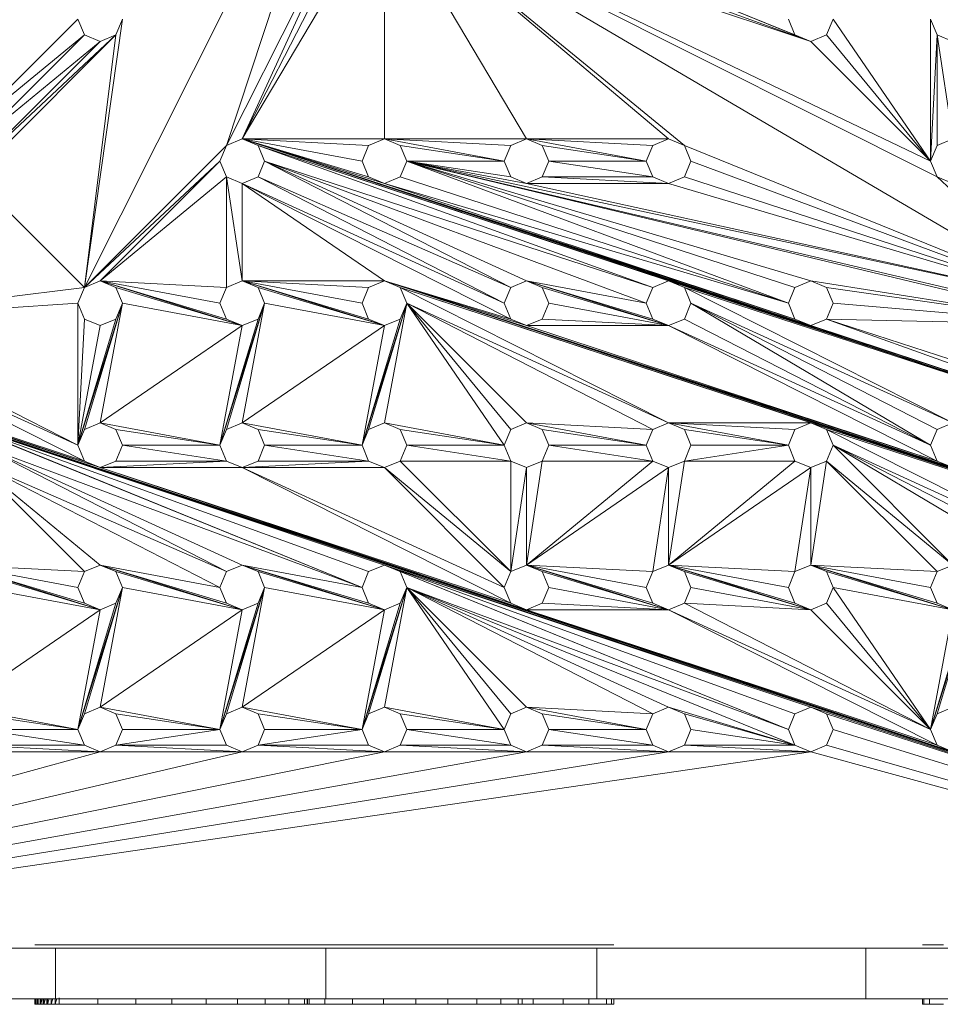
# Model space of a CAD drawing. Units: inches. Extents: x 10 to 18069, y 7 to 12778.
# Drawn here: x 8868 to 9182, y 6203 to 6538 of the extents above; entities that cross this region are included whole.
import ezdxf

# ---------------------------------------------------------------- set-up
doc = ezdxf.new("R2010")
doc.units = ezdxf.units.IN
doc.header["$MEASUREMENT"] = 0

# ---------------------------------------------------------------- blocks, each defined once
blk = doc.blocks.new('9036_DWG-663014-Level 1')
at = {"lineweight": 9}
for p, q in [((862.81, -2243.69), (768.29, -2431.81)), ((862.81, -2243.69), (816.66, -2383.44)), ((862.81, -2292.06), (816.66, -2383.44)), ((862.81, -2292.06), (822.04, -2381.21)), ((1015.54, -2348.04), (878.01, -2292.06)), ((1010.16, -2345.81), (878.01, -2292.06)), ((865.04, -2297.44), (822.04, -2381.21)), ((870.41, -2299.67), (822.04, -2381.21)), ((1104.68, -2437.19), (870.41, -2299.67)), ((1056.31, -2388.81), (870.41, -2299.67)), ((1058.54, -2394.19), (870.41, -2299.67)), ((1015.54, -2348.04), (870.41, -2299.67)), ((870.41, -2299.67), (870.41, -2381.21)), ((870.41, -2299.67), (918.79, -2381.21)), ((870.41, -2299.67), (967.16, -2381.21)), ((870.41, -2299.67), (972.54, -2383.44)), ((1015.54, -2348.04), (875.79, -2297.44)), ((725.29, -2381.21), (766.06, -2340.44)), ((766.06, -2340.44), (768.29, -2345.81)), ((781.27, -2340.44), (768.29, -2431.81)), ((781.27, -2340.44), (779.04, -2345.81)), ((1007.93, -2340.44), (1010.16, -2345.81)), ((1023.14, -2340.44), (1020.91, -2345.81)), ((1056.31, -2388.81), (1023.14, -2340.44)), ((1056.31, -2340.44), (1058.54, -2345.81)), ((1056.31, -2388.81), (1056.31, -2340.44)), ((725.29, -2381.21), (768.29, -2345.81)), ((730.66, -2383.44), (768.29, -2345.81)), ((730.66, -2394.19), (779.04, -2345.81)), ((732.89, -2388.81), (779.04, -2345.81)), ((773.66, -2348.04), (768.29, -2345.81)), ((779.04, -2345.81), (768.29, -2431.81)), ((779.04, -2345.81), (773.66, -2348.04)), ((1010.16, -2345.81), (1015.54, -2348.04)), ((1015.54, -2348.04), (1010.16, -2345.81)), ((1015.54, -2348.04), (1010.16, -2345.81)), ((1020.91, -2345.81), (1015.54, -2348.04)), ((1056.31, -2388.81), (1020.91, -2345.81)), ((1056.31, -2388.81), (1058.54, -2345.81)), ((1063.91, -2348.04), (1058.54, -2345.81)), ((1058.54, -2383.44), (1058.54, -2345.81)), ((1063.91, -2381.21), (1058.54, -2345.81)), ((730.66, -2383.44), (773.66, -2348.04)), ((732.89, -2388.81), (773.66, -2348.04)), ((1056.31, -2388.81), (1015.54, -2348.04)), ((816.66, -2383.44), (768.29, -2431.81)), ((814.44, -2388.81), (816.66, -2383.44)), ((816.66, -2383.44), (822.04, -2381.21)), ((822.04, -2381.21), (827.41, -2383.44)), ((1160.66, -2493.16), (822.04, -2381.21)), ((1155.29, -2490.94), (822.04, -2381.21)), ((822.04, -2381.21), (862.81, -2388.81)), ((822.04, -2381.21), (865.04, -2383.44)), ((822.04, -2381.21), (870.41, -2381.21)), ((822.04, -2381.21), (870.41, -2396.41)), ((822.04, -2381.21), (865.04, -2394.19)), ((822.04, -2381.21), (1015.54, -2444.79)), ((822.04, -2381.21), (1010.16, -2442.56)), ((827.41, -2383.44), (829.64, -2388.81)), ((1160.66, -2493.16), (827.41, -2383.44)), ((827.41, -2383.44), (961.79, -2431.81)), ((827.41, -2383.44), (967.16, -2429.59)), ((862.81, -2388.81), (865.04, -2383.44)), ((865.04, -2383.44), (870.41, -2381.21)), ((870.41, -2381.21), (875.79, -2383.44)), ((870.41, -2381.21), (911.19, -2388.81)), ((870.41, -2381.21), (913.41, -2383.44)), ((870.41, -2381.21), (918.79, -2381.21)), ((875.79, -2383.44), (878.01, -2388.81)), ((875.79, -2383.44), (911.19, -2388.81)), ((911.19, -2388.81), (913.41, -2383.44)), ((913.41, -2383.44), (918.79, -2381.21)), ((918.79, -2381.21), (924.16, -2383.44)), ((918.79, -2381.21), (959.56, -2388.81)), ((918.79, -2381.21), (961.79, -2383.44)), ((918.79, -2381.21), (967.16, -2381.21)), ((924.16, -2383.44), (926.39, -2388.81)), ((924.16, -2383.44), (959.56, -2388.81)), ((959.56, -2388.81), (961.79, -2383.44)), ((961.79, -2383.44), (967.16, -2381.21)), ((967.16, -2381.21), (972.54, -2383.44)), ((972.54, -2383.44), (974.76, -2388.81)), ((1104.68, -2437.19), (972.54, -2383.44)), ((1056.31, -2388.81), (1058.54, -2383.44)), ((1058.54, -2383.44), (1063.91, -2381.21)), ((814.44, -2388.81), (768.29, -2431.81)), ((814.44, -2388.81), (773.66, -2429.59)), ((814.44, -2388.81), (816.66, -2394.19)), ((829.64, -2388.81), (827.41, -2394.19)), ((829.64, -2388.81), (959.56, -2437.19)), ((829.64, -2388.81), (961.79, -2431.81)), ((829.64, -2388.81), (913.41, -2431.81)), ((829.64, -2388.81), (918.79, -2429.59)), ((862.81, -2388.81), (865.04, -2394.19)), ((878.01, -2388.81), (875.79, -2394.19)), ((1104.68, -2437.19), (878.01, -2388.81)), ((1112.29, -2444.79), (878.01, -2388.81)), ((1106.91, -2442.56), (878.01, -2388.81)), ((878.01, -2388.81), (911.19, -2388.81)), ((878.01, -2388.81), (918.79, -2396.41)), ((878.01, -2388.81), (913.41, -2394.19)), ((878.01, -2388.81), (1007.93, -2437.19)), ((878.01, -2388.81), (1010.16, -2431.81)), ((878.01, -2388.81), (1015.54, -2429.59)), ((911.19, -2388.81), (913.41, -2394.19)), ((926.39, -2388.81), (924.16, -2394.19)), ((926.39, -2388.81), (959.56, -2388.81)), ((926.39, -2388.81), (961.79, -2394.19)), ((959.56, -2388.81), (961.79, -2394.19)), ((974.76, -2388.81), (972.54, -2394.19)), ((1104.68, -2437.19), (974.76, -2388.81)), ((1056.31, -2388.81), (1058.54, -2394.19)), ((730.66, -2394.19), (768.29, -2431.81)), ((816.66, -2394.19), (773.66, -2429.59)), ((822.04, -2396.41), (816.66, -2394.19)), ((816.66, -2394.19), (816.66, -2431.81)), ((816.66, -2394.19), (822.04, -2429.59)), ((827.41, -2394.19), (822.04, -2396.41)), ((822.04, -2396.41), (911.19, -2437.19)), ((822.04, -2396.41), (913.41, -2442.56)), ((822.04, -2396.41), (870.41, -2429.59)), ((822.04, -2396.41), (822.04, -2429.59)), ((827.41, -2394.19), (911.19, -2437.19)), ((827.41, -2394.19), (913.41, -2431.81)), ((870.41, -2396.41), (865.04, -2394.19)), ((875.79, -2394.19), (870.41, -2396.41)), ((870.41, -2396.41), (1007.93, -2437.19)), ((870.41, -2396.41), (1010.16, -2442.56)), ((875.79, -2394.19), (1007.93, -2437.19)), ((918.79, -2396.41), (913.41, -2394.19)), ((924.16, -2394.19), (918.79, -2396.41)), ((1104.68, -2437.19), (918.79, -2396.41)), ((918.79, -2396.41), (967.16, -2396.41)), ((924.16, -2394.19), (967.16, -2396.41)), ((924.16, -2394.19), (961.79, -2394.19)), ((967.16, -2396.41), (961.79, -2394.19)), ((972.54, -2394.19), (967.16, -2396.41)), ((1104.68, -2437.19), (967.16, -2396.41)), ((1104.68, -2437.19), (972.54, -2394.19)), ((1063.91, -2396.41), (1058.54, -2394.19)), ((1104.68, -2437.19), (1058.54, -2394.19)), ((1257.25, -2654.04), (580.17, -2429.59)), ((580.17, -2429.59), (773.66, -2493.16)), ((580.17, -2429.59), (918.79, -2541.54)), ((580.17, -2429.59), (1063.91, -2589.91)), ((768.29, -2431.81), (773.66, -2429.59)), ((773.66, -2429.59), (779.04, -2431.81)), ((814.44, -2437.19), (773.66, -2429.59)), ((816.66, -2431.81), (773.66, -2429.59)), ((822.04, -2444.79), (773.66, -2429.59)), ((816.66, -2442.56), (773.66, -2429.59)), ((816.66, -2431.81), (822.04, -2429.59)), ((822.04, -2429.59), (827.41, -2431.81)), ((862.81, -2437.19), (822.04, -2429.59)), ((865.04, -2431.81), (822.04, -2429.59)), ((870.41, -2429.59), (822.04, -2429.59)), ((870.41, -2444.79), (822.04, -2429.59)), ((865.04, -2442.56), (822.04, -2429.59)), ((865.04, -2431.81), (870.41, -2429.59)), ((870.41, -2429.59), (875.79, -2431.81)), ((1209.03, -2541.54), (870.41, -2429.59)), ((1203.66, -2539.31), (870.41, -2429.59)), ((918.79, -2444.79), (870.41, -2429.59)), ((913.41, -2442.56), (870.41, -2429.59)), ((870.41, -2429.59), (1063.91, -2493.16)), ((870.41, -2429.59), (1058.54, -2490.94)), ((913.41, -2431.81), (918.79, -2429.59)), ((918.79, -2429.59), (924.16, -2431.81)), ((959.56, -2437.19), (918.79, -2429.59)), ((967.16, -2444.79), (918.79, -2429.59)), ((961.79, -2442.56), (918.79, -2429.59)), ((961.79, -2431.81), (967.16, -2429.59)), ((967.16, -2429.59), (972.54, -2431.81)), ((1160.66, -2493.16), (967.16, -2429.59)), ((1010.16, -2431.81), (1015.54, -2429.59)), ((1015.54, -2429.59), (1020.91, -2431.81)), ((1112.29, -2444.79), (1015.54, -2429.59)), ((682.29, -2442.56), (768.29, -2431.81)), ((766.06, -2437.19), (768.29, -2431.81)), ((779.04, -2431.81), (781.27, -2437.19)), ((822.04, -2444.79), (779.04, -2431.81)), ((814.44, -2437.19), (816.66, -2431.81)), ((827.41, -2431.81), (829.64, -2437.19)), ((870.41, -2444.79), (827.41, -2431.81)), ((862.81, -2437.19), (865.04, -2431.81)), ((875.79, -2431.81), (878.01, -2437.19)), ((1209.03, -2541.54), (875.79, -2431.81)), ((875.79, -2431.81), (967.16, -2477.96)), ((875.79, -2431.81), (1015.54, -2477.96)), ((911.19, -2437.19), (913.41, -2431.81)), ((924.16, -2431.81), (926.39, -2437.19)), ((967.16, -2444.79), (924.16, -2431.81)), ((959.56, -2437.19), (961.79, -2431.81)), ((972.54, -2431.81), (974.76, -2437.19)), ((1160.66, -2493.16), (972.54, -2431.81)), ((972.54, -2431.81), (1063.91, -2477.96)), ((1007.93, -2437.19), (1010.16, -2431.81)), ((1020.91, -2431.81), (1023.14, -2437.19)), ((1112.29, -2444.79), (1020.91, -2431.81)), ((682.29, -2442.56), (766.06, -2437.19)), ((766.06, -2437.19), (768.29, -2442.56)), ((766.06, -2437.19), (766.06, -2485.56)), ((781.27, -2437.19), (766.06, -2485.56)), ((781.27, -2437.19), (768.29, -2480.19)), ((781.27, -2437.19), (773.66, -2477.96)), ((781.27, -2437.19), (779.04, -2442.56)), ((822.04, -2444.79), (781.27, -2437.19)), ((814.44, -2437.19), (816.66, -2442.56)), ((829.64, -2437.19), (814.44, -2485.56)), ((829.64, -2437.19), (816.66, -2480.19)), ((829.64, -2437.19), (822.04, -2477.96)), ((829.64, -2437.19), (827.41, -2442.56)), ((870.41, -2444.79), (829.64, -2437.19)), ((862.81, -2437.19), (865.04, -2442.56)), ((878.01, -2437.19), (862.81, -2485.56)), ((878.01, -2437.19), (865.04, -2480.19)), ((878.01, -2437.19), (870.41, -2477.96)), ((878.01, -2437.19), (875.79, -2442.56)), ((878.01, -2437.19), (911.19, -2485.56)), ((878.01, -2437.19), (913.41, -2480.19)), ((878.01, -2437.19), (918.79, -2477.96)), ((878.01, -2437.19), (961.79, -2480.19)), ((878.01, -2437.19), (967.16, -2477.96)), ((911.19, -2437.19), (913.41, -2442.56)), ((926.39, -2437.19), (924.16, -2442.56)), ((967.16, -2444.79), (926.39, -2437.19)), ((959.56, -2437.19), (961.79, -2442.56)), ((974.76, -2437.19), (972.54, -2442.56)), ((974.76, -2437.19), (1056.31, -2485.56)), ((974.76, -2437.19), (1058.54, -2480.19)), ((974.76, -2437.19), (1063.91, -2477.96)), ((1007.93, -2437.19), (1010.16, -2442.56)), ((1023.14, -2437.19), (1020.91, -2442.56)), ((1112.29, -2444.79), (1023.14, -2437.19)), ((682.29, -2442.56), (766.06, -2485.56)), ((779.04, -2442.56), (766.06, -2485.56)), ((768.29, -2442.56), (766.06, -2485.56)), ((773.66, -2444.79), (768.29, -2442.56)), ((779.04, -2442.56), (773.66, -2444.79)), ((827.41, -2442.56), (814.44, -2485.56)), ((822.04, -2444.79), (816.66, -2442.56)), ((827.41, -2442.56), (822.04, -2444.79)), ((875.79, -2442.56), (862.81, -2485.56)), ((870.41, -2444.79), (865.04, -2442.56)), ((875.79, -2442.56), (870.41, -2444.79)), ((918.79, -2444.79), (913.41, -2442.56)), ((924.16, -2442.56), (918.79, -2444.79)), ((967.16, -2444.79), (924.16, -2442.56)), ((967.16, -2444.79), (961.79, -2442.56)), ((972.54, -2442.56), (967.16, -2444.79)), ((972.54, -2442.56), (1056.31, -2485.56)), ((1015.54, -2444.79), (1010.16, -2442.56)), ((1020.91, -2442.56), (1015.54, -2444.79)), ((1153.06, -2485.56), (1020.91, -2442.56)), ((1155.29, -2490.94), (1020.91, -2442.56)), ((1112.29, -2444.79), (1020.91, -2442.56)), ((628.54, -2444.79), (773.66, -2493.16)), ((628.54, -2444.79), (768.29, -2490.94)), ((676.91, -2444.79), (766.06, -2485.56)), ((676.91, -2444.79), (768.29, -2490.94)), ((773.66, -2444.79), (766.06, -2485.56)), ((822.04, -2444.79), (773.66, -2477.96)), ((822.04, -2444.79), (814.44, -2485.56)), ((870.41, -2444.79), (822.04, -2477.96)), ((870.41, -2444.79), (862.81, -2485.56)), ((967.16, -2444.79), (918.79, -2444.79)), ((918.79, -2444.79), (1058.54, -2490.94)), ((967.16, -2444.79), (1056.31, -2485.56)), ((967.16, -2444.79), (1058.54, -2490.94)), ((1155.29, -2490.94), (1015.54, -2444.79)), ((1257.24, -2654.06), (725.29, -2477.96)), ((725.29, -2477.96), (862.81, -2533.94)), ((725.29, -2477.96), (865.04, -2528.56)), ((725.29, -2477.96), (870.41, -2526.34)), ((730.66, -2480.19), (862.81, -2533.94)), ((766.06, -2485.56), (768.29, -2480.19)), ((768.29, -2480.19), (773.66, -2477.96)), ((773.66, -2477.96), (779.04, -2480.19)), ((773.66, -2477.96), (814.44, -2485.56)), ((779.04, -2480.19), (781.27, -2485.56)), ((779.04, -2480.19), (814.44, -2485.56)), ((814.44, -2485.56), (816.66, -2480.19)), ((816.66, -2480.19), (822.04, -2477.96)), ((822.04, -2477.96), (827.41, -2480.19)), ((822.04, -2477.96), (862.81, -2485.56)), ((827.41, -2480.19), (829.64, -2485.56)), ((827.41, -2480.19), (862.81, -2485.56)), ((862.81, -2485.56), (865.04, -2480.19)), ((865.04, -2480.19), (870.41, -2477.96)), ((870.41, -2477.96), (875.79, -2480.19)), ((870.41, -2477.96), (911.19, -2485.56)), ((875.79, -2480.19), (878.01, -2485.56)), ((875.79, -2480.19), (911.19, -2485.56)), ((911.19, -2485.56), (913.41, -2480.19)), ((913.41, -2480.19), (918.79, -2477.96)), ((918.79, -2477.96), (924.16, -2480.19)), ((918.79, -2477.96), (959.56, -2485.56)), ((918.79, -2477.96), (961.79, -2480.19)), ((924.16, -2480.19), (926.39, -2485.56)), ((924.16, -2480.19), (959.56, -2485.56)), ((959.56, -2485.56), (961.79, -2480.19)), ((961.79, -2480.19), (967.16, -2477.96)), ((967.16, -2477.96), (972.54, -2480.19)), ((967.16, -2477.96), (1007.93, -2485.56)), ((967.16, -2477.96), (1010.16, -2480.19)), ((967.16, -2477.96), (1015.54, -2477.96)), ((972.54, -2480.19), (974.76, -2485.56)), ((972.54, -2480.19), (1007.93, -2485.56)), ((1007.93, -2485.56), (1010.16, -2480.19)), ((1010.16, -2480.19), (1015.54, -2477.96)), ((1015.54, -2477.96), (1020.91, -2480.19)), ((1209.03, -2541.54), (1015.54, -2477.96)), ((1020.91, -2480.19), (1023.14, -2485.56)), ((1209.03, -2541.54), (1020.91, -2480.19)), ((1020.91, -2480.19), (1112.29, -2526.34)), ((1056.31, -2485.56), (1058.54, -2480.19)), ((1058.54, -2480.19), (1063.91, -2477.96)), ((732.89, -2485.56), (862.81, -2533.94)), ((732.89, -2485.56), (816.66, -2528.56)), ((732.89, -2485.56), (822.04, -2526.34)), ((766.06, -2485.56), (768.29, -2490.94)), ((781.27, -2485.56), (779.04, -2490.94)), ((781.27, -2485.56), (814.44, -2485.56)), ((781.27, -2485.56), (816.66, -2490.94)), ((814.44, -2485.56), (816.66, -2490.94)), ((829.64, -2485.56), (827.41, -2490.94)), ((829.64, -2485.56), (862.81, -2485.56)), ((829.64, -2485.56), (865.04, -2490.94)), ((862.81, -2485.56), (865.04, -2490.94)), ((878.01, -2485.56), (875.79, -2490.94)), ((878.01, -2485.56), (911.19, -2485.56)), ((878.01, -2485.56), (913.41, -2490.94)), ((911.19, -2485.56), (913.41, -2490.94)), ((926.39, -2485.56), (924.16, -2490.94)), ((926.39, -2485.56), (959.56, -2485.56)), ((926.39, -2485.56), (961.79, -2490.94)), ((959.56, -2485.56), (961.79, -2490.94)), ((974.76, -2485.56), (972.54, -2490.94)), ((972.54, -2490.94), (1007.93, -2485.56)), ((974.76, -2485.56), (1007.93, -2485.56)), ((1007.93, -2485.56), (1010.16, -2490.94)), ((1023.14, -2485.56), (1020.91, -2490.94)), ((1023.14, -2485.56), (1104.68, -2533.94)), ((1023.14, -2485.56), (1106.91, -2528.56)), ((1023.14, -2485.56), (1112.29, -2526.34)), ((1023.14, -2485.56), (1063.91, -2526.34)), ((1056.31, -2485.56), (1058.54, -2490.94)), ((730.66, -2490.94), (814.44, -2533.94)), ((730.66, -2490.94), (816.66, -2528.56)), ((730.66, -2490.94), (768.29, -2528.56)), ((730.66, -2490.94), (773.66, -2526.34)), ((773.66, -2493.16), (768.29, -2490.94)), ((779.04, -2490.94), (773.66, -2493.16)), ((773.66, -2493.16), (816.66, -2490.94)), ((779.04, -2490.94), (816.66, -2490.94)), ((822.04, -2493.16), (816.66, -2490.94)), ((827.41, -2490.94), (822.04, -2493.16)), ((822.04, -2493.16), (865.04, -2490.94)), ((827.41, -2490.94), (865.04, -2490.94)), ((870.41, -2493.16), (865.04, -2490.94)), ((875.79, -2490.94), (870.41, -2493.16)), ((875.79, -2490.94), (913.41, -2490.94)), ((875.79, -2490.94), (913.41, -2528.56)), ((918.79, -2493.16), (913.41, -2490.94)), ((913.41, -2490.94), (913.41, -2528.56)), ((924.16, -2490.94), (918.79, -2493.16)), ((924.16, -2490.94), (918.79, -2526.34)), ((961.79, -2490.94), (918.79, -2526.34)), ((924.16, -2490.94), (961.79, -2490.94)), ((967.16, -2493.16), (961.79, -2490.94)), ((972.54, -2490.94), (967.16, -2493.16)), ((972.54, -2490.94), (967.16, -2526.34)), ((1010.16, -2490.94), (967.16, -2526.34)), ((972.54, -2490.94), (1010.16, -2490.94)), ((1015.54, -2493.16), (1010.16, -2490.94)), ((1020.91, -2490.94), (1015.54, -2493.16)), ((1020.91, -2490.94), (1015.54, -2526.34)), ((1020.91, -2490.94), (1058.54, -2528.56)), ((1020.91, -2490.94), (1063.91, -2526.34)), ((1063.91, -2493.16), (1058.54, -2490.94)), ((773.66, -2493.16), (822.04, -2493.16)), ((773.66, -2493.16), (918.79, -2541.54)), ((773.66, -2493.16), (913.41, -2539.31)), ((822.04, -2493.16), (870.41, -2493.16)), ((822.04, -2493.16), (911.19, -2533.94)), ((822.04, -2493.16), (913.41, -2539.31)), ((870.41, -2493.16), (911.19, -2533.94)), ((870.41, -2493.16), (913.41, -2528.56)), ((918.79, -2493.16), (913.41, -2528.56)), ((918.79, -2493.16), (918.79, -2526.34)), ((967.16, -2493.16), (918.79, -2526.34)), ((967.16, -2493.16), (961.79, -2528.56)), ((967.16, -2493.16), (967.16, -2526.34)), ((1015.54, -2493.16), (967.16, -2526.34)), ((1015.54, -2493.16), (1010.16, -2528.56)), ((1015.54, -2493.16), (1015.54, -2526.34)), ((766.06, -2533.94), (725.29, -2526.34)), ((768.29, -2528.56), (725.29, -2526.34)), ((773.66, -2541.54), (725.29, -2526.34)), ((768.29, -2539.31), (725.29, -2526.34)), ((768.29, -2528.56), (773.66, -2526.34)), ((773.66, -2526.34), (779.04, -2528.56)), ((814.44, -2533.94), (773.66, -2526.34)), ((822.04, -2541.54), (773.66, -2526.34)), ((816.66, -2539.31), (773.66, -2526.34)), ((816.66, -2528.56), (822.04, -2526.34)), ((822.04, -2526.34), (827.41, -2528.56)), ((862.81, -2533.94), (822.04, -2526.34)), ((870.41, -2541.54), (822.04, -2526.34)), ((865.04, -2539.31), (822.04, -2526.34)), ((865.04, -2528.56), (870.41, -2526.34)), ((870.41, -2526.34), (875.79, -2528.56)), ((870.41, -2526.34), (875.79, -2528.56)), ((1257.23, -2654.08), (870.41, -2526.34)), ((870.41, -2526.34), (875.79, -2528.56)), ((870.41, -2526.34), (1007.93, -2582.31)), ((870.41, -2526.34), (1010.16, -2576.94)), ((870.41, -2526.34), (1015.54, -2574.71)), ((913.41, -2528.56), (918.79, -2526.34)), ((918.79, -2526.34), (924.16, -2528.56)), ((959.56, -2533.94), (918.79, -2526.34)), ((961.79, -2528.56), (918.79, -2526.34)), ((967.16, -2541.54), (918.79, -2526.34)), ((961.79, -2539.31), (918.79, -2526.34)), ((961.79, -2528.56), (967.16, -2526.34)), ((967.16, -2526.34), (972.54, -2528.56)), ((1007.93, -2533.94), (967.16, -2526.34)), ((1010.16, -2528.56), (967.16, -2526.34)), ((1015.54, -2541.54), (967.16, -2526.34)), ((1010.16, -2539.31), (967.16, -2526.34)), ((1010.16, -2528.56), (1015.54, -2526.34)), ((1015.54, -2526.34), (1020.91, -2528.56)), ((1056.31, -2533.94), (1015.54, -2526.34)), ((1058.54, -2528.56), (1015.54, -2526.34)), ((1063.91, -2541.54), (1015.54, -2526.34)), ((1058.54, -2539.31), (1015.54, -2526.34)), ((1058.54, -2528.56), (1063.91, -2526.34)), ((773.66, -2541.54), (730.66, -2528.56)), ((766.06, -2533.94), (768.29, -2528.56)), ((779.04, -2528.56), (781.27, -2533.94)), ((822.04, -2541.54), (779.04, -2528.56)), ((814.44, -2533.94), (816.66, -2528.56)), ((827.41, -2528.56), (829.64, -2533.94)), ((870.41, -2541.54), (827.41, -2528.56)), ((862.81, -2533.94), (865.04, -2528.56)), ((875.79, -2528.56), (878.01, -2533.94)), ((875.79, -2528.56), (1007.93, -2582.31)), ((911.19, -2533.94), (913.41, -2528.56)), ((924.16, -2528.56), (926.39, -2533.94)), ((967.16, -2541.54), (924.16, -2528.56)), ((959.56, -2533.94), (961.79, -2528.56)), ((972.54, -2528.56), (974.76, -2533.94)), ((1015.54, -2541.54), (972.54, -2528.56)), ((1007.93, -2533.94), (1010.16, -2528.56)), ((1020.91, -2528.56), (1023.14, -2533.94)), ((1063.91, -2541.54), (1020.91, -2528.56)), ((1056.31, -2533.94), (1058.54, -2528.56)), ((773.66, -2541.54), (732.89, -2533.94)), ((766.06, -2533.94), (768.29, -2539.31)), ((781.27, -2533.94), (766.06, -2582.31)), ((781.27, -2533.94), (768.29, -2576.94)), ((781.27, -2533.94), (773.66, -2574.71)), ((781.27, -2533.94), (779.04, -2539.31)), ((822.04, -2541.54), (781.27, -2533.94)), ((814.44, -2533.94), (816.66, -2539.31)), ((829.64, -2533.94), (814.44, -2582.31)), ((829.64, -2533.94), (816.66, -2576.94)), ((829.64, -2533.94), (822.04, -2574.71)), ((829.64, -2533.94), (827.41, -2539.31)), ((870.41, -2541.54), (829.64, -2533.94)), ((862.81, -2533.94), (865.04, -2539.31)), ((878.01, -2533.94), (862.81, -2582.31)), ((878.01, -2533.94), (865.04, -2576.94)), ((878.01, -2533.94), (870.41, -2574.71)), ((878.01, -2533.94), (875.79, -2539.31)), ((878.01, -2533.94), (911.19, -2582.31)), ((878.01, -2533.94), (913.41, -2576.94)), ((878.01, -2533.94), (918.79, -2574.71)), ((878.01, -2533.94), (961.79, -2576.94)), ((878.01, -2533.94), (967.16, -2574.71)), ((878.01, -2533.94), (1007.93, -2582.31)), ((878.01, -2533.94), (1010.16, -2587.69)), ((911.19, -2533.94), (913.41, -2539.31)), ((926.39, -2533.94), (924.16, -2539.31)), ((967.16, -2541.54), (926.39, -2533.94)), ((959.56, -2533.94), (961.79, -2539.31)), ((974.76, -2533.94), (972.54, -2539.31)), ((1015.54, -2541.54), (974.76, -2533.94)), ((1007.93, -2533.94), (1010.16, -2539.31)), ((1023.14, -2533.94), (1020.91, -2539.31)), ((1063.91, -2541.54), (1023.14, -2533.94)), ((1023.14, -2533.94), (1056.31, -2582.31)), ((1056.31, -2533.94), (1058.54, -2539.31)), ((1071.51, -2533.94), (1056.31, -2582.31)), ((1071.51, -2533.94), (1058.54, -2576.94)), ((779.04, -2539.31), (766.06, -2582.31)), ((773.66, -2541.54), (768.29, -2539.31)), ((779.04, -2539.31), (773.66, -2541.54)), ((827.41, -2539.31), (814.44, -2582.31)), ((822.04, -2541.54), (816.66, -2539.31)), ((827.41, -2539.31), (822.04, -2541.54)), ((875.79, -2539.31), (862.81, -2582.31)), ((870.41, -2541.54), (865.04, -2539.31)), ((875.79, -2539.31), (870.41, -2541.54)), ((918.79, -2541.54), (913.41, -2539.31)), ((924.16, -2539.31), (918.79, -2541.54)), ((967.16, -2541.54), (924.16, -2539.31)), ((967.16, -2541.54), (961.79, -2539.31)), ((972.54, -2539.31), (967.16, -2541.54)), ((1015.54, -2541.54), (972.54, -2539.31)), ((972.54, -2539.31), (1056.31, -2582.31)), ((1015.54, -2541.54), (1010.16, -2539.31)), ((1020.91, -2539.31), (1015.54, -2541.54)), ((1020.91, -2539.31), (1056.31, -2582.31)), ((1069.28, -2539.31), (1056.31, -2582.31)), ((1063.91, -2541.54), (1058.54, -2539.31)), ((773.66, -2541.54), (725.29, -2574.71)), ((773.66, -2541.54), (766.06, -2582.31)), ((822.04, -2541.54), (773.66, -2574.71)), ((822.04, -2541.54), (814.44, -2582.31)), ((870.41, -2541.54), (822.04, -2574.71)), ((870.41, -2541.54), (862.81, -2582.31)), ((967.16, -2541.54), (918.79, -2541.54)), ((918.79, -2541.54), (1063.91, -2589.91)), ((918.79, -2541.54), (1058.54, -2587.69)), ((967.16, -2541.54), (1056.31, -2582.31)), ((967.16, -2541.54), (1058.54, -2587.69)), ((1015.54, -2541.54), (1056.31, -2582.31)), ((1063.91, -2541.54), (1056.31, -2582.31)), ((725.29, -2574.71), (766.06, -2582.31)), ((768.29, -2576.94), (773.66, -2574.71)), ((773.66, -2574.71), (779.04, -2576.94)), ((773.66, -2574.71), (814.44, -2582.31)), ((816.66, -2576.94), (822.04, -2574.71)), ((822.04, -2574.71), (827.41, -2576.94)), ((822.04, -2574.71), (862.81, -2582.31)), ((865.04, -2576.94), (870.41, -2574.71)), ((870.41, -2574.71), (875.79, -2576.94)), ((870.41, -2574.71), (911.19, -2582.31)), ((913.41, -2576.94), (918.79, -2574.71)), ((918.79, -2574.71), (924.16, -2576.94)), ((918.79, -2574.71), (959.56, -2582.31)), ((918.79, -2574.71), (961.79, -2576.94)), ((961.79, -2576.94), (967.16, -2574.71)), ((967.16, -2574.71), (972.54, -2576.94)), ((967.16, -2574.71), (1010.16, -2587.69)), ((1010.16, -2576.94), (1015.54, -2574.71)), ((1015.54, -2574.71), (1020.91, -2576.94)), ((1257.21, -2654.13), (1015.54, -2574.71)), ((1058.54, -2576.94), (1063.91, -2574.71)), ((730.66, -2576.94), (766.06, -2582.31)), ((766.06, -2582.31), (768.29, -2576.94)), ((779.04, -2576.94), (781.27, -2582.31)), ((779.04, -2576.94), (814.44, -2582.31)), ((814.44, -2582.31), (816.66, -2576.94)), ((827.41, -2576.94), (829.64, -2582.31)), ((827.41, -2576.94), (862.81, -2582.31)), ((862.81, -2582.31), (865.04, -2576.94)), ((875.79, -2576.94), (878.01, -2582.31)), ((875.79, -2576.94), (911.19, -2582.31)), ((911.19, -2582.31), (913.41, -2576.94)), ((924.16, -2576.94), (926.39, -2582.31)), ((924.16, -2576.94), (959.56, -2582.31)), ((959.56, -2582.31), (961.79, -2576.94)), ((972.54, -2576.94), (974.76, -2582.31)), ((972.54, -2576.94), (1010.16, -2587.69)), ((1007.93, -2582.31), (1010.16, -2576.94)), ((1020.91, -2576.94), (1023.14, -2582.31)), ((1257.19, -2654.18), (1020.91, -2576.94)), ((1056.31, -2582.31), (1058.54, -2576.94)), ((732.89, -2582.31), (766.06, -2582.31)), ((732.89, -2582.31), (768.29, -2587.69)), ((766.06, -2582.31), (768.29, -2587.69)), ((781.27, -2582.31), (779.04, -2587.69)), ((779.04, -2587.69), (814.44, -2582.31)), ((781.27, -2582.31), (814.44, -2582.31)), ((814.44, -2582.31), (816.66, -2587.69)), ((829.64, -2582.31), (827.41, -2587.69)), ((827.41, -2587.69), (862.81, -2582.31)), ((829.64, -2582.31), (862.81, -2582.31)), ((862.81, -2582.31), (865.04, -2587.69)), ((878.01, -2582.31), (875.79, -2587.69)), ((878.01, -2582.31), (911.19, -2582.31)), ((878.01, -2582.31), (913.41, -2587.69)), ((911.19, -2582.31), (913.41, -2587.69)), ((926.39, -2582.31), (924.16, -2587.69)), ((926.39, -2582.31), (959.56, -2582.31)), ((926.39, -2582.31), (961.79, -2587.69)), ((959.56, -2582.31), (961.79, -2587.69)), ((974.76, -2582.31), (972.54, -2587.69)), ((974.76, -2582.31), (1010.16, -2587.69)), ((1007.93, -2582.31), (1010.16, -2587.69)), ((1023.14, -2582.31), (1020.91, -2587.69)), ((1256.98, -2654.73), (1023.14, -2582.31)), ((1056.31, -2582.31), (1058.54, -2587.69)), ((730.66, -2587.69), (773.66, -2589.91)), ((730.66, -2587.69), (768.29, -2587.69)), ((773.66, -2589.91), (768.29, -2587.69)), ((779.04, -2587.69), (773.66, -2589.91)), ((779.04, -2587.69), (822.04, -2589.91)), ((779.04, -2587.69), (816.66, -2587.69)), ((822.04, -2589.91), (816.66, -2587.69)), ((827.41, -2587.69), (822.04, -2589.91)), ((827.41, -2587.69), (870.41, -2589.91)), ((827.41, -2587.69), (865.04, -2587.69)), ((870.41, -2589.91), (865.04, -2587.69)), ((875.79, -2587.69), (870.41, -2589.91)), ((875.79, -2587.69), (918.79, -2589.91)), ((875.79, -2587.69), (913.41, -2587.69)), ((918.79, -2589.91), (913.41, -2587.69)), ((924.16, -2587.69), (918.79, -2589.91)), ((924.16, -2587.69), (967.16, -2589.91)), ((924.16, -2587.69), (961.79, -2587.69)), ((967.16, -2589.91), (961.79, -2587.69)), ((972.54, -2587.69), (967.16, -2589.91)), ((972.54, -2587.69), (1015.54, -2589.91)), ((972.54, -2587.69), (1010.16, -2587.69)), ((1015.54, -2589.91), (1010.16, -2587.69)), ((1020.91, -2587.69), (1015.54, -2589.91)), ((1256.71, -2655.44), (1020.91, -2587.69)), ((1063.91, -2589.91), (1058.54, -2587.69)), ((556.12, -2649.61), (773.66, -2589.91)), ((556.12, -2652), (822.04, -2589.91)), ((556.12, -2653.78), (870.41, -2589.91)), ((556.12, -2655.14), (918.79, -2589.91)), ((556.12, -2656.23), (967.16, -2589.91)), ((558.32, -2656.79), (1015.54, -2589.91)), ((725.29, -2589.91), (773.66, -2589.91)), ((773.66, -2589.91), (822.04, -2589.91)), ((822.04, -2589.91), (870.41, -2589.91)), ((870.41, -2589.91), (918.79, -2589.91)), ((918.79, -2589.91), (967.16, -2589.91)), ((967.16, -2589.91), (1015.54, -2589.91)), ((1256.54, -2655.87), (1015.54, -2589.91)), ((758.48, -2656.79), (668.12, -2656.79)), ((751.5, -2655.65), (751.49, -2655.65)), ((751.49, -2655.65), (751.79, -2655.65)), ((751.84, -2655.65), (751.5, -2655.65)), ((751.5, -2655.65), (751.79, -2655.65)), ((751.79, -2655.65), (752.37, -2655.65)), ((751.92, -2655.65), (751.79, -2655.65)), ((751.84, -2655.65), (751.79, -2655.65)), ((751.92, -2655.65), (751.84, -2655.65)), ((752.56, -2655.65), (751.92, -2655.65)), ((751.92, -2655.65), (752.37, -2655.65)), ((752.37, -2655.65), (753.21, -2655.65)), ((752.56, -2655.65), (752.37, -2655.65)), ((753.44, -2655.65), (752.56, -2655.65)), ((752.56, -2655.65), (753.21, -2655.65)), ((753.21, -2655.65), (754.28, -2655.65)), ((753.44, -2655.65), (753.21, -2655.65)), ((754.51, -2655.65), (753.44, -2655.65)), ((753.44, -2655.65), (754.28, -2655.65)), ((754.28, -2655.65), (755.58, -2655.65)), ((754.51, -2655.65), (754.28, -2655.65)), ((755.72, -2655.65), (754.51, -2655.65)), ((754.51, -2655.65), (755.58, -2655.65)), ((755.58, -2655.65), (759.73, -2655.65)), ((758.38, -2655.65), (755.58, -2655.65)), ((757.02, -2655.65), (755.58, -2655.65)), ((755.72, -2655.65), (755.58, -2655.65)), ((755.58, -2655.65), (759.73, -2655.65)), ((757.02, -2655.65), (755.72, -2655.65)), ((758.38, -2655.65), (757.02, -2655.65)), ((758.38, -2655.65), (759.73, -2655.65)), ((850.44, -2656.79), (758.48, -2656.79)), ((758.48, -2656.79), (758.48, -2673.98)), ((772.91, -2655.65), (759.73, -2655.65)), ((785.78, -2655.65), (772.91, -2655.65)), ((798.12, -2655.65), (785.78, -2655.65)), ((809.72, -2655.65), (798.12, -2655.65)), ((820.37, -2655.65), (809.72, -2655.65)), ((829.84, -2655.65), (820.37, -2655.65)), ((837.92, -2655.65), (829.84, -2655.65)), ((843.26, -2655.65), (837.92, -2655.65)), ((842.72, -2655.65), (844.09, -2655.65)), ((844.79, -2655.65), (843.26, -2655.65)), ((844.09, -2655.65), (843.26, -2655.65)), ((844.09, -2655.65), (844.79, -2655.65)), ((850.2, -2655.65), (844.21, -2655.65)), ((859.57, -2655.65), (850.2, -2655.65)), ((942.77, -2656.79), (850.44, -2656.79)), ((850.44, -2656.79), (850.44, -2673.98)), ((870.12, -2655.65), (859.57, -2655.65)), ((881.16, -2655.65), (870.12, -2655.65)), ((891.98, -2655.65), (881.16, -2655.65)), ((901.85, -2655.65), (891.98, -2655.65)), ((910.07, -2655.65), (901.85, -2655.65)), ((915.94, -2655.65), (910.07, -2655.65)), ((917.3, -2655.65), (915.94, -2655.65)), ((921.09, -2655.65), (917.3, -2655.65)), ((931.31, -2655.65), (921.09, -2655.65)), ((940.02, -2655.65), (931.31, -2655.65)), ((946.06, -2655.65), (940.02, -2655.65)), ((1034.26, -2656.79), (942.77, -2656.79)), ((942.77, -2656.79), (942.77, -2673.98)), ((948.52, -2655.65), (946.06, -2655.65)), ((947.78, -2655.65), (946.06, -2655.65)), ((947.78, -2655.65), (948.52, -2655.65)), ((1123.71, -2656.79), (1034.26, -2656.79)), ((1034.26, -2656.79), (1034.26, -2673.98)), ((1055.99, -2655.65), (1053.56, -2655.65)), ((1053.56, -2655.65), (1054.01, -2655.65)), ((1054.01, -2655.65), (1055.99, -2655.65)), ((1055.99, -2655.65), (1054.01, -2655.65)), ((1060.76, -2655.65), (1055.99, -2655.65)), ((758.48, -2673.98), (668.12, -2673.98)), ((751.49, -2673.98), (751.49, -2675.9)), ((751.5, -2673.98), (751.5, -2675.9)), ((751.79, -2673.98), (751.79, -2675.9)), ((751.87, -2673.98), (751.84, -2675.9)), ((751.84, -2673.98), (751.84, -2675.9)), ((751.92, -2673.98), (751.92, -2675.9)), ((752.37, -2673.98), (752.37, -2675.9)), ((752.56, -2673.98), (752.56, -2675.9)), ((753.21, -2673.98), (753.21, -2675.9)), ((753.89, -2673.98), (753.44, -2675.9)), ((753.44, -2673.98), (753.44, -2675.9)), ((754.28, -2673.98), (754.28, -2675.9)), ((755.02, -2673.98), (754.51, -2675.9)), ((754.51, -2673.98), (754.51, -2675.9)), ((755.58, -2673.98), (755.58, -2675.9)), ((756.27, -2673.98), (755.72, -2675.9)), ((755.72, -2673.98), (755.72, -2675.9)), ((757.6, -2673.98), (757.02, -2675.9)), ((757.02, -2673.98), (757.02, -2675.9)), ((758.38, -2675.9), (758.98, -2673.89)), ((758.38, -2673.98), (758.38, -2675.9)), ((850.44, -2673.98), (758.48, -2673.98)), ((759.73, -2673.75), (759.73, -2675.9)), ((772.91, -2673.98), (772.91, -2675.9)), ((785.78, -2673.98), (785.78, -2675.9)), ((798.12, -2673.98), (798.12, -2675.9)), ((809.72, -2673.98), (809.72, -2675.9)), ((820.37, -2673.98), (820.37, -2675.9)), ((829.84, -2673.98), (829.84, -2675.9)), ((837.92, -2673.98), (837.92, -2675.9)), ((843.26, -2673.98), (843.26, -2675.9)), ((844.09, -2673.98), (844.09, -2675.9)), ((844.21, -2673.98), (844.21, -2675.9)), ((844.79, -2673.98), (844.79, -2675.9)), ((850.2, -2673.98), (850.2, -2675.9)), ((942.77, -2673.98), (850.44, -2673.98)), ((859.57, -2673.98), (859.57, -2675.9)), ((870.12, -2673.98), (870.12, -2675.9)), ((881.16, -2673.98), (881.16, -2675.9)), ((891.98, -2673.98), (891.98, -2675.9)), ((901.85, -2673.98), (901.85, -2675.9)), ((910.07, -2673.98), (910.07, -2675.9)), ((915.94, -2673.98), (915.94, -2675.9)), ((917.3, -2673.98), (917.3, -2675.9)), ((921.09, -2673.98), (921.09, -2675.9)), ((931.31, -2673.98), (931.31, -2675.9)), ((940.02, -2673.98), (940.02, -2675.9)), ((1034.26, -2673.98), (942.77, -2673.98)), ((946.06, -2673.98), (946.06, -2675.9)), ((947.78, -2673.98), (947.78, -2675.9)), ((948.52, -2673.98), (948.52, -2675.9)), ((1123.71, -2673.98), (1034.26, -2673.98)), ((1053.56, -2673.98), (1053.56, -2675.9)), ((1054.01, -2673.98), (1054.01, -2675.9)), ((1055.99, -2673.98), (1055.99, -2675.9)), ((751.5, -2675.9), (751.49, -2675.9)), ((751.49, -2675.9), (751.79, -2675.9)), ((751.84, -2675.9), (751.5, -2675.9)), ((751.5, -2675.9), (751.79, -2675.9)), ((751.79, -2675.9), (752.37, -2675.9)), ((751.92, -2675.9), (751.79, -2675.9)), ((751.84, -2675.9), (751.79, -2675.9)), ((751.92, -2675.9), (751.84, -2675.9)), ((752.56, -2675.9), (751.92, -2675.9)), ((751.92, -2675.9), (752.37, -2675.9)), ((752.37, -2675.9), (753.21, -2675.9)), ((752.56, -2675.9), (752.37, -2675.9)), ((753.44, -2675.9), (752.56, -2675.9)), ((752.56, -2675.9), (753.21, -2675.9)), ((753.21, -2675.9), (754.28, -2675.9)), ((753.44, -2675.9), (753.21, -2675.9)), ((754.51, -2675.9), (753.44, -2675.9)), ((753.44, -2675.9), (754.28, -2675.9)), ((754.28, -2675.9), (755.58, -2675.9)), ((754.51, -2675.9), (754.28, -2675.9)), ((755.72, -2675.9), (754.51, -2675.9)), ((754.51, -2675.9), (755.58, -2675.9)), ((755.58, -2675.9), (759.73, -2675.9)), ((757.02, -2675.9), (755.58, -2675.9)), ((758.38, -2675.9), (755.58, -2675.9)), ((755.72, -2675.9), (755.58, -2675.9)), ((755.58, -2675.9), (759.73, -2675.9)), ((757.02, -2675.9), (755.72, -2675.9)), ((757.02, -2675.9), (758.38, -2675.9)), ((758.38, -2675.9), (759.73, -2675.9)), ((772.91, -2675.9), (759.73, -2675.9)), ((785.78, -2675.9), (772.91, -2675.9)), ((798.12, -2675.9), (785.78, -2675.9)), ((809.72, -2675.9), (798.12, -2675.9)), ((820.37, -2675.9), (809.72, -2675.9)), ((829.84, -2675.9), (820.37, -2675.9)), ((837.92, -2675.9), (829.84, -2675.9)), ((843.26, -2675.9), (837.92, -2675.9)), ((842.72, -2675.9), (844.09, -2675.9)), ((844.79, -2675.9), (843.26, -2675.9)), ((844.09, -2675.9), (843.26, -2675.9)), ((844.09, -2675.9), (844.79, -2675.9)), ((850.2, -2675.9), (844.21, -2675.9)), ((859.57, -2675.9), (850.2, -2675.9)), ((870.12, -2675.9), (859.57, -2675.9)), ((881.16, -2675.9), (870.12, -2675.9)), ((891.98, -2675.9), (881.16, -2675.9)), ((901.85, -2675.9), (891.98, -2675.9)), ((910.07, -2675.9), (901.85, -2675.9)), ((915.94, -2675.9), (910.07, -2675.9)), ((917.3, -2675.9), (915.94, -2675.9)), ((921.09, -2675.9), (917.3, -2675.9)), ((931.31, -2675.9), (921.09, -2675.9)), ((940.02, -2675.9), (931.31, -2675.9)), ((946.06, -2675.9), (940.02, -2675.9)), ((948.52, -2675.9), (946.06, -2675.9)), ((947.78, -2675.9), (946.06, -2675.9)), ((947.78, -2675.9), (948.52, -2675.9)), ((1055.99, -2675.9), (1053.56, -2675.9)), ((1053.56, -2675.9), (1054.01, -2675.9)), ((1054.01, -2675.9), (1055.99, -2675.9)), ((1055.99, -2675.9), (1054.01, -2675.9)), ((1060.76, -2675.9), (1055.99, -2675.9))]:
    blk.add_line(p, q, dxfattribs=at)

msp = doc.modelspace()

# ---------------------------------------------------------------- block references
at = {"lineweight": 9}
msp.add_blockref('9036_DWG-663014-Level 1', (8121.93, 8879.07), dxfattribs=at)

doc.saveas('drawing.dxf')
